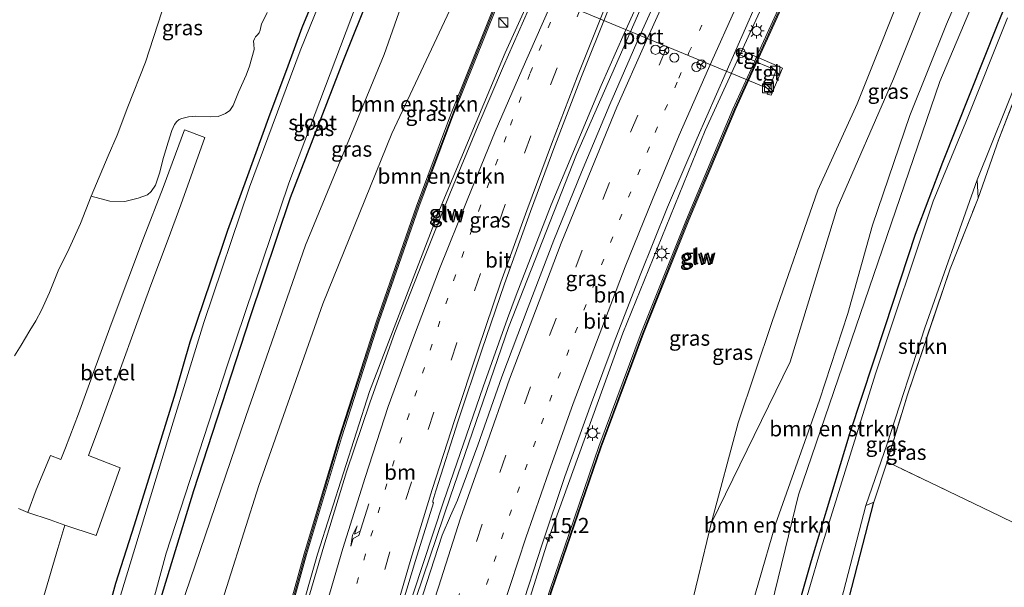
# Model space of a CAD drawing. Units: metres. Extents: x 120183 to 125705, y 500000 to 506250.
# Drawn here: x 124220 to 124381, y 503435 to 503529 of the extents above; entities that cross this region are included whole.
import ezdxf
from ezdxf.enums import TextEntityAlignment as Align

# ---------------------------------------------------------------- set-up
doc = ezdxf.new("R2010")
doc.units = ezdxf.units.M
for name, pattern in [('IE-TERREINAFSCHEIDING', [10, 8, -2]), ('VW-1-3_STREEP', [4, 1, -3]), ('VW-3-9_STREEP', [12, 3, -9])]:
    doc.linetypes.add(name, pattern=pattern)
doc.layers.get('0').update_dxf_attribs({"lineweight": 25})
for name, color, linetype, lineweight in [('B-ME-AM-KILOMETR-S-B1', 7, 'Continuous', 18), ('B-ME-BV-GELEIDECONSTRUCTIE-GELEIDERAIL-L-B1', 213, 'BV-GELEIDERAIL', 18), ('B-ME-GR-BOMENSTRUIKEN-GV-B6', 93, 'Continuous', 18), ('B-ME-GR-STRUIKEN-GV-B6', 93, 'Continuous', 18), ('B-ME-GW-KRUINLIJN-L-B1', 93, 'Continuous', 18), ('B-ME-GW-TEENLIJN-L-B1', 93, 'Continuous', 18), ('B-ME-IE-GRASLAND-GV-B6', 93, 'Continuous', 18), ('B-ME-IE-GRONDWERKLIJN-GROND_INGERICHT-GV-B6', 253, 'Continuous', 18), ('B-ME-IE-INRICHTINGSELEMENT-S-B1', 253, 'Continuous', 18), ('B-ME-IE-MEUBILAIR_WEGMEUBILAIR-LICHTMAST-S-B1', 8, 'Continuous', 18), ('B-ME-IE-TERREINAFSCHEIDING-RASTERHEKWERK-L-B1', 8, 'IE-TERREINAFSCHEIDING', 18), ('B-ME-KW-GELUIDSWERING-GV-B6', 8, 'Continuous', 18), ('B-ME-KW-SCHERM-L-B1', 8, 'Continuous', 18), ('B-ME-OG-WATER-GV-B6', 153, 'Continuous', 18), ('B-ME-VH-VERH_SOORT-BITUMEN-GV-B6', 8, 'IE-TERREINAFSCHEIDING-NATUURLIJK-HOUTWAL', 18), ('B-ME-VH-VERH_SOORT-GV-B6', 8, 'Continuous', 18), ('B-ME-VH-VERH_SOORT-KLINKERS-GV-B6', 8, 'IE-TERREINAFSCHEIDING-NATUURLIJK-HOUTWAL', 18), ('B-ME-VH-VERH_SOORT-TEGELS-GV-B6', 8, 'Continuous', 18), ('B-ME-VW-DRIP-S-B1', 8, 'Continuous', 18), ('B-ME-VW-MARKERING-13STREEP-045-L-B1', 255, 'VW-1-3_STREEP', 18), ('B-ME-VW-MARKERING-39STREEP-015-L-B1', 255, 'VW-3-9_STREEP', 18), ('B-ME-VW-MARKERING-PIJLRE750-S-B1', 7, 'Continuous', 18), ('B-ME-VW-MARKERING-STREEP-015-L-B1', 7, 'Continuous', 18), ('B-ME-VW-MEUBILAIR_WEGMEUBILAIR-PORTAAL-L-B1', 8, 'Continuous', 18), ('B-ME-VW-MEUBILAIR_WEGMEUBILAIR-RONA-S-B1', 8, 'Continuous', 18)]:
    doc.layers.add(name, color=color, linetype=linetype, lineweight=lineweight)
doc.layers.add('B-ME-GW-INSTEEKWATERGANG-L-B1', color=10, linetype='Continuous')
doc.styles.add('NLCS-ISO', font='NLCS-ISO.TTF')
doc.linetypes.add('BV-GELEIDERAIL', pattern='A,10,-3,[108,NLCS.SHX,S=1,R=0,X=0,Y=0],-3', length=16)
doc.linetypes.add('IE-TERREINAFSCHEIDING-NATUURLIJK-HOUTWAL', pattern='A,7,-1.5,[67,NLCS.SHX,S=0.75,R=45,X=0,Y=0],-1.5,7,-1.5,[70,NLCS.SHX,S=0.75,R=0,X=0,Y=0],-1.5', length=20)

# ---------------------------------------------------------------- blocks, each defined once
blk = doc.blocks.new('hecto')
for p, q in [((0, 0.625), (-0.625, 0)), ((0, -0.625), (0, 0.625)), ((-0.625, 0), (0.625, 0)), ((0.625, 0), (0, -0.625))]:
    blk.add_line(p, q)
blk = doc.blocks.new('pijlr')
for p, q in [((0, 0, 0.1), (5.45, 0, 0.1)), ((5.45, -0.75, 0.1), (4.7, 0, 0.1)), ((6.2, -0.75, 0.1), (5.45, 0, 0.1)), ((4, -0.75, 0.1), (5.45, -0.75, 0.1)), ((5.7, -1.05, 0.1), (4, -0.75, 0.1)), ((7.5, -0.75, 0.1), (5.7, -1.05, 0.1)), ((7.5, -0.75, 0.1), (6.2, -0.75, 0.1))]:
    blk.add_line(p, q)
blk = doc.blocks.new('kast')
blk.add_line((-0.75, -0.75), (0.75, 0.75))
blk.add_lwpolyline([(-0.75, 0.75), (0.75, 0.75), (0.75, -0.75), (-0.75, -0.75)], close=True)
blk = doc.blocks.new('lantaarnpaal')
for p, q in [((-0.75, 0), (-1.25, 0)), ((-0.88, 0.88), (-0.53, 0.53)), ((0, 0.75), (0, 1.25)), ((0.53, 0.53), (0.88, 0.88)), ((0.75, 0), (1.25, 0)), ((-0.53, -0.53), (-0.88, -0.88)), ((0, -0.75), (0, -1.25)), ((0.53, -0.53), (0.88, -0.88))]:
    blk.add_line(p, q)
blk.add_circle((0, 0), 0.75)
blk = doc.blocks.new('dtb')
blk.add_circle((0, 0), 0.75)
blk = doc.blocks.new('wegwijzer')
for q in [(-0.53, -0.53), (0, 0.75), (0.53, -0.53)]:
    blk.add_line((0, 0), q)
blk.add_circle((0, 0), 0.75)

msp = doc.modelspace()

# ---------------------------------------------------------------- linework, layer by layer
at = {"layer": 'B-ME-BV-GELEIDECONSTRUCTIE-GELEIDERAIL-L-B1'}
for points in [[(124251.888, 503376.529, 2.853), (124255.013, 503390.451, 2.655), (124261.946, 503417.612, 2.313), (124268.521, 503440.686, 1.995), (124277.073, 503467.414, 1.698), (124288.566, 503497.271, 1.319), (124299.356, 503523.119, 0.982), (124310.954, 503548.569, 0.726), (124323.031, 503573.853, 0.435), (124335.541, 503598.886, 0.159), (124343.24, 503613.257, -0.011)], [(124358.167, 503604.147, -0.586), (124345.782, 503581.49, -0.332), (124345.022, 503579.999, -0.275), (124338.476, 503567.187, -0.215), (124329.634, 503549.257, 0.055), (124325.553, 503540.772, 0.148), (124318.951, 503526.293, 0.337), (124315.192, 503517.718, 0.451), (124306.939, 503498.097, 0.661), (124301.2, 503483.243, 0.925), (124299.785, 503479.448, 0.937), (124295.75, 503468.184, 1.012), (124289.269, 503449.273, 1.327), (124282.536, 503429.044, 1.588), (124280.898, 503423.87, 1.624), (124279.999, 503420.789, 1.693), (124276.576, 503408.512, 1.807), (124273.605, 503396.915, 2.025), (124271.002, 503386.553, 2.068), (124267.317, 503371.009, 2.266), (124266.749, 503368.389, 2.365)], [(124267.356, 503368.059, 2.369), (124274.603, 503398.12, 2.023), (124280.525, 503419.913, 1.687), (124283.608, 503430.16, 1.561), (124290.382, 503450.244, 1.279), (124299.957, 503477.948, 0.919), (124311.139, 503506.396, 0.592), (124324.561, 503536.971, 0.184), (124337.29, 503563.282, -0.14), (124351.487, 503590.439, -0.431), (124358.79, 503603.804, -0.577)], [(124282.887, 503359.619, 1.861), (124287.171, 503378.043, 1.563), (124294.518, 503405.005, 1.141), (124306.512, 503443.188, 0.617), (124318.71, 503477.008, 0.149), (124332.278, 503510.35, -0.242), (124348.948, 503546.676, -0.669), (124365.241, 503578.763, -1.038), (124374.503, 503595.133, -1.22)]]:
    msp.add_polyline3d(points, dxfattribs=at)
at = {"layer": 'B-ME-GR-BOMENSTRUIKEN-GV-B6'}
for points in [[(124235.721, 503385.254, -3.018), (124238.571, 503401.549, -3.095), (124246.778, 503434.05, -3.206), (124256.769, 503463.306, -3.077), (124266.576, 503491.47, -3.17), (124279.507, 503522.799, -3.005), (124288.101, 503547.3, -3.056), (124301.009, 503576.348, -3.131), (124312.96, 503605.04, -3.191), (124330.89, 503639.281, -3.104), (124340.145, 503634.48, -2.744), (124340.101, 503620.577, -2.276), (124337.164, 503616.669, -2.471), (124330.361, 503605.324, -2.621), (124313.774, 503577.999, -2.681), (124301.191, 503552.604, -2.783), (124290.719, 503531.063, -2.666), (124280.74, 503509.81, -2.759), (124269.421, 503481.839, -2.777), (124258.884, 503451.999, -2.777), (124249.008, 503420.865, -2.798), (124239.221, 503383.144, -2.952), (124235.721, 503385.254, -3.018)], [(124323.521, 503392.058, -1.735), (124323.292, 503402.343, -0.541), (124324.753, 503406.437, -0.829), (124326.746, 503416.087, -1.234), (124329.593, 503430.499, -1.54), (124331.114, 503436.884, -1.519), (124333.226, 503445.745, -1.489), (124346.238, 503472.301, -2.215), (124353.956, 503497.583, -2.263), (124363.221, 503518.827, -2.683), (124377.14, 503553.669, -2.659)], [(124377.535, 503540.791, -3.067), (124371.932, 503527.795, -3.067), (124365.944, 503512.775, -3.058), (124359.765, 503494.754, -3.004), (124355.729, 503480.257, -2.875), (124351.082, 503466.02, -3.001), (124343.829, 503445.648, -2.968), (124338.225, 503426.325, -3.031), (124330.418, 503396.551, -3.061), (124324.993, 503370.993, -2.974), (124321.901, 503356.479, -2.983), (124319.085, 503339.945, -2.976), (124313.984, 503342.717, -1.632), (124314.476, 503351.823, -1.678), (124317.919, 503368.473, -1.735), (124323.521, 503392.058, -1.735)], [(124319.085, 503339.945, -2.976), (124321.901, 503356.479, -2.983), (124324.993, 503370.993, -2.974), (124330.418, 503396.551, -3.061), (124338.225, 503426.325, -3.031), (124343.829, 503445.648, -2.968), (124351.082, 503466.02, -3.001), (124355.729, 503480.257, -2.875), (124359.765, 503494.754, -3.004), (124365.944, 503512.775, -3.058), (124371.932, 503527.795, -3.067), (124377.535, 503540.791, -3.067)], [(124380.284, 503540.755, -3.085), (124370.843, 503518.364, -3.001), (124347.638, 503450.456, -2.98), (124342.61, 503429.997, -3.064), (124337.102, 503410.358, -3.055), (124332.702, 503387.859, -3.106), (124327.333, 503363.661, -3.079), (124321.463, 503338.653, -3.066), (124319.085, 503339.945, -2.976)], [(124299.331, 503535.123, -0.079), (124290.403, 503512.859, 0.191), (124284.812, 503497.869, 0.41), (124278.208, 503478.982, 0.632), (124272.066, 503459.941, 0.851), (124266.35, 503440.746, 1.089), (124261.034, 503421.44, 1.338), (124256.118, 503402.073, 1.585), (124251.5, 503382.734, 1.837), (124250.273, 503377.448, 1.901)], [(124250.273, 503377.448, 1.901), (124239.221, 503383.144, -2.952), (124249.008, 503420.865, -2.798), (124258.884, 503451.999, -2.777), (124269.421, 503481.839, -2.777), (124280.74, 503509.81, -2.759), (124290.719, 503531.063, -2.666)], [(124242.929, 503529.8307, -3.1435), (124240.2325, 503521.5711, -3.0235), (124237.3493, 503514.2308, -2.9335), (124235.6042, 503509.5591, -2.9935), (124234.1297, 503506.1632, -2.7535), (124231.2947, 503499.522, -2.6933), (124229.5433, 503495.0269, -2.6565), (124227.6791, 503490.9469, -2.675), (124225.89, 503487.2541, -2.6565), (124224.4707, 503483.6879, -2.638), (124223.1534, 503480.798, -2.601), (124222.2061, 503479.0655, -2.601), (124221.2239, 503477.4374, -2.5455), (124219.7873, 503475.0367, -2.5825), (124218.7289, 503473.284, -2.5825)]]:
    msp.add_polyline3d(points, dxfattribs=at)
at = {"layer": 'B-ME-GR-STRUIKEN-GV-B6'}
for points in [[(124260.2609, 503529.7303, -3.0643), (124259.6344, 503528.4418, -3.0643), (124259.3097, 503527.8537, -3.0793), (124259.1104, 503526.7991, -3.0643), (124258.9444, 503526.3605, -3.0343), (124258.6207, 503526.0045, -3.0343), (124258.3195, 503525.7095, -3.0343), (124258.1515, 503525.4002, -3.0193), (124258.013, 503524.996, -3.0343), (124258.0846, 503524.5443, -3.0343), (124258.1353, 503523.6452, -3.0793), (124257.3318, 503520.918, -3.0943), (124256.7899, 503519.4154, -3.0343), (124255.5248, 503516.6302, -2.9593), (124254.6501, 503514.4633, -2.9593), (124254.1392, 503513.5974, -2.9293), (124253.3816, 503513.1237, -2.8543), (124252.186, 503512.6427, -2.8093), (124250.9861, 503512.554, -2.7193), (124248.5091, 503512.6919, -2.6593), (124247.2952, 503512.5787, -2.6593), (124246.2416, 503512.3225, -2.6443), (124245.7678, 503512.1502, -2.6443), (124245.412, 503511.8011, -2.6443), (124244.9975, 503511.3053, -2.6443), (124244.591, 503510.3466, -2.6443), (124243.9515, 503508.4297, -2.4943), (124243.1886, 503505.8805, -2.4343), (124242.5422, 503503.2984, -2.4043), (124241.8815, 503501.3418, -2.4773), (124241.1619, 503500.2794, -2.5043), (124240.5504, 503499.7294, -2.4773), (124239.0506, 503499.185, -2.5313), (124236.8346, 503498.6542, -2.7473), (124234.4041, 503498.7275, -2.6663), (124231.2947, 503499.522, -2.6933), (124234.1297, 503506.1632, -2.7535), (124235.6042, 503509.5591, -2.9935), (124237.3493, 503514.2308, -2.9335), (124240.2325, 503521.5711, -3.0235), (124242.929, 503529.8307, -3.1435)], [(124376.986, 503502.193, -4.279), (124377.134, 503499.185, -3.178), (124372.561, 503487.617, -3.262), (124365.524, 503466.893, -3.247), (124362.19, 503455.871, -3.199), (124360.005, 503449.26, -3.13), (124358.689, 503448.708, -4.279), (124362.18, 503458.832, -4.279), (124368.38, 503477.913, -4.279), (124376.986, 503502.193, -4.279)]]:
    msp.add_polyline3d(points, dxfattribs=at)
at = {"layer": 'B-ME-GW-INSTEEKWATERGANG-L-B1'}
for points in [[(124230.108, 503388.304, -3.114), (124240.198, 503424.967, -3.112), (124248.212, 503451.132, -3.112), (124257.457, 503479.615, -3.112), (124264.089, 503499.338, -3.112), (124272.844, 503521.992, -3.112), (124281.401, 503543.374, -3.112), (124292.085, 503568.263, -3.112), (124302.475, 503591.592, -3.154), (124314.298, 503616.3, -3.298), (124319.025, 503625.748, -3.31)], [(124326.888, 503335.704, -3.126), (124330.318, 503354.936, -3.247), (124335.04, 503377.186, -3.247), (124338.439, 503394.189, -3.253), (124341.17, 503407.951, -3.241), (124345.546, 503424.837, -3.238), (124349.743, 503439.642, -3.223), (124356.131, 503460.683, -3.211), (124361.855, 503478.115, -3.244), (124366.868, 503493.289, -3.214), (124371.34, 503505.143, -3.262), (124380.334, 503527.709, -3.304), (124388.324, 503547.271, -3.274), (124394.145, 503560.798, -3.352), (124402.595, 503579.631, -3.346)], [(124223.007, 503392.163, -3.141), (124225.538, 503401.2513, -3.261), (124231.0879, 503420.3256, -3.285), (124235.3791, 503435.9512, -3.309), (124238.4557, 503445.5416, -3.237), (124242.105, 503457.2676, -3.261), (124245.1672, 503467.216, -3.093), (124247.6011, 503475.6196, -3.285), (124250.9869, 503485.5964, -3.285), (124253.7908, 503493.9456, -3.309), (124256.8755, 503502.3166, -3.501), (124260.7237, 503513.0508, -3.501), (124263.5102, 503520.3376, -3.549), (124265.9851, 503527.2718, -3.525), (124269.2538, 503535.1176, -3.549)], [(124399.806, 503383.814, -3.418), (124385.209, 503389.562, -3.241), (124375.445, 503392.8, -3.241), (124369.214, 503395.8, -3.25), (124357.687, 503400.013, -3.25), (124353.991, 503401.373, -3.283), (124349.456, 503403.343, -3.283), (124348.232, 503404.188, -3.283), (124348.809, 503407.225, -3.283), (124355.97, 503433.543, -3.268), (124360.005, 503449.26, -3.13)]]:
    msp.add_polyline3d(points, dxfattribs=at)
at = {"layer": 'B-ME-GW-KRUINLIJN-L-B1'}
msp.add_polyline3d([(124331.114, 503436.884, -1.519), (124333.226, 503445.745, -1.489), (124337.708, 503462.282, -1.525), (124343.273, 503478.933, -1.777), (124350.815, 503500.532, -1.786), (124357.241, 503514.731, -2.08), (124366.501, 503537.93, -2.203), (124375.01, 503559.095, -2.155), (124387.786, 503587.803, -2.338)], dxfattribs=at)
at = {"layer": 'B-ME-GW-TEENLIJN-L-B1'}
for points in [[(124342.689, 503624.54, -2.321), (124340.101, 503620.577, -2.276), (124337.164, 503616.669, -2.471), (124330.361, 503605.324, -2.621), (124313.774, 503577.999, -2.681), (124301.191, 503552.604, -2.783), (124290.719, 503531.063, -2.666), (124280.74, 503509.81, -2.759), (124269.421, 503481.839, -2.777), (124258.884, 503451.999, -2.777), (124249.008, 503420.865, -2.798), (124239.221, 503383.144, -2.952)], [(124319.085, 503339.945, -2.976), (124321.901, 503356.479, -2.983), (124324.993, 503370.993, -2.974), (124330.418, 503396.551, -3.061), (124338.225, 503426.325, -3.031), (124343.829, 503445.648, -2.968), (124351.082, 503466.02, -3.001), (124355.729, 503480.257, -2.875), (124359.765, 503494.754, -3.004), (124365.944, 503512.775, -3.058), (124371.932, 503527.795, -3.067), (124377.535, 503540.791, -3.067), (124383.424, 503561.672, -2.86), (124387.271, 503571.741, -2.812)]]:
    msp.add_polyline3d(points, dxfattribs=at)
at = {"layer": 'B-ME-IE-GRASLAND-GV-B6'}
for points in [[(124230.108, 503388.304, -3.114), (124229.25, 503388.77, -4.308), (124236.47, 503414.38, -4.306), (124243.65, 503440.844, -4.306), (124253.709, 503471.799, -4.306), (124263.829, 503501.661, -4.306), (124274.914, 503531.115, -4.306), (124284.421, 503554.069, -4.306), (124295.869, 503579.938, -4.306), (124305.772, 503600.963, -4.306), (124317.479, 503624.971, -4.306), (124318.112, 503626.252, -4.306), (124319.025, 503625.748, -3.31), (124314.298, 503616.3, -3.298), (124302.475, 503591.592, -3.154), (124292.085, 503568.263, -3.112), (124281.401, 503543.374, -3.112), (124272.844, 503521.992, -3.112), (124264.089, 503499.338, -3.112), (124257.457, 503479.615, -3.112), (124248.212, 503451.132, -3.112), (124240.198, 503424.967, -3.112), (124230.108, 503388.304, -3.114)], [(124387.271, 503571.741, -2.812), (124377.14, 503553.669, -2.659), (124363.221, 503518.827, -2.683), (124353.956, 503497.583, -2.263), (124346.238, 503472.301, -2.215), (124333.226, 503445.745, -1.489), (124337.708, 503462.282, -1.525), (124343.273, 503478.933, -1.777), (124350.815, 503500.532, -1.786), (124357.241, 503514.731, -2.08), (124366.501, 503537.93, -2.203), (124375.01, 503559.095, -2.155), (124387.786, 503587.803, -2.338), (124391.494, 503585.757, -2.65), (124387.271, 503571.741, -2.812)], [(124408.39, 503576.433, -4.279), (124408.795, 503576.21, -3.202), (124406.186, 503569.687, -3.151), (124401.604, 503560.689, -3.268), (124392.701, 503539.958, -3.259), (124385.637, 503522.107, -3.238), (124380.572, 503508.912, -3.22), (124377.134, 503499.185, -3.178), (124376.986, 503502.193, -4.279), (124384.141, 503520.087, -4.279), (124393.88, 503543.887, -4.279), (124401.916, 503563.085, -4.279), (124408.39, 503576.433, -4.279)], [(124276.034, 503549.014, -4.306), (124265.69, 503523.396, -4.306), (124257.345, 503501.017, -4.306), (124249.83, 503478.776, -4.306), (124244.778, 503462.365, -4.306), (124237.725, 503439.108, -4.306), (124231.591, 503418.976, -4.306), (124224.587, 503394.963, -4.306), (124223.922, 503391.666, -4.308), (124223.007, 503392.163, -3.141)], [(124288.101, 503547.3, -3.056), (124279.507, 503522.799, -3.005), (124266.576, 503491.47, -3.17), (124256.769, 503463.306, -3.077), (124246.778, 503434.05, -3.206), (124238.571, 503401.549, -3.095), (124235.721, 503385.254, -3.018), (124230.108, 503388.304, -3.114)], [(124388.324, 503547.271, -3.274), (124380.334, 503527.709, -3.304), (124371.34, 503505.143, -3.262), (124366.868, 503493.289, -3.214), (124361.855, 503478.115, -3.244), (124356.131, 503460.683, -3.211), (124349.743, 503439.642, -3.223), (124345.546, 503424.837, -3.238), (124341.17, 503407.951, -3.241), (124338.439, 503394.189, -3.253), (124335.04, 503377.186, -3.247), (124330.318, 503354.936, -3.247), (124326.888, 503335.704, -3.126), (124321.463, 503338.653, -3.066)], [(124327.732, 503335.245, -4.281), (124326.888, 503335.704, -3.126), (124330.318, 503354.936, -3.247), (124335.04, 503377.186, -3.247), (124338.439, 503394.189, -3.253), (124341.17, 503407.951, -3.241), (124345.546, 503424.837, -3.238), (124349.743, 503439.642, -3.223), (124356.131, 503460.683, -3.211), (124361.855, 503478.115, -3.244), (124366.868, 503493.289, -3.214), (124371.34, 503505.143, -3.262), (124380.334, 503527.709, -3.304), (124388.324, 503547.271, -3.274)], [(124230.108, 503388.304, -3.114), (124240.198, 503424.967, -3.112), (124248.212, 503451.132, -3.112), (124257.457, 503479.615, -3.112), (124264.089, 503499.338, -3.112), (124272.844, 503521.992, -3.112), (124281.401, 503543.374, -3.112)], [(124321.463, 503338.653, -3.066), (124327.333, 503363.661, -3.079), (124332.702, 503387.859, -3.106), (124337.102, 503410.358, -3.055), (124342.61, 503429.997, -3.064), (124347.638, 503450.456, -2.98), (124370.843, 503518.364, -3.001), (124380.284, 503540.755, -3.085)], [(124366.501, 503537.93, -2.203), (124357.241, 503514.731, -2.08), (124350.815, 503500.532, -1.786), (124343.273, 503478.933, -1.777), (124337.708, 503462.282, -1.525), (124333.226, 503445.745, -1.489), (124331.114, 503436.884, -1.519), (124329.593, 503430.499, -1.54), (124326.746, 503416.087, -1.234), (124324.753, 503406.437, -0.829), (124323.292, 503402.343, -0.541), (124318.081, 503401.77, -0.526), (124313.001, 503402.628, -0.547), (124310.201, 503399.939, -0.502), (124307.908, 503397.636, -0.583), (124306.174, 503395.764, -0.523), (124302.946, 503388.961, -0.34), (124301.024, 503381.537, -0.058), (124298.303, 503373.144, 0.214), (124294.91, 503361.098, 0.367), (124293.024, 503354.109, 0.413), (124285.789, 503358.159, 0.915)], [(124326.354, 503536.569, -0.567), (124321.389, 503525.642, -0.497), (124316.599, 503514.615, -0.28), (124311.916, 503503.47, -0.19), (124307.384, 503492.314, -0.032), (124303.145, 503481.312, 0.13), (124298.812, 503469.826, 0.265), (124294.869, 503458.597, 0.42), (124291.553, 503449.56, 0.536), (124290.413, 503447.018, 0.564), (124289.052, 503443.829, 0.63), (124286.465, 503435.899, 0.727), (124282.758, 503424.378, 0.896), (124279.232, 503412.947, 1.056), (124275.835, 503401.226, 1.203), (124272.87, 503389.412, 1.374), (124269.924, 503377.677, 1.538), (124267.038, 503365.642, 1.739)], [(124269.2538, 503535.1176, -3.549), (124265.9851, 503527.2718, -3.525), (124263.5102, 503520.3376, -3.549), (124260.7237, 503513.0508, -3.501), (124256.8755, 503502.3166, -3.501), (124253.7908, 503493.9456, -3.309), (124250.9869, 503485.5964, -3.285), (124247.6011, 503475.6196, -3.285), (124245.1672, 503467.216, -3.093), (124242.105, 503457.2676, -3.261), (124238.4557, 503445.5416, -3.237), (124235.3791, 503435.9512, -3.309), (124231.0879, 503420.3256, -3.285), (124225.538, 503401.2513, -3.261), (124223.007, 503392.163, -3.141), (124220.102, 503393.742, -3), (124213.1646, 503397.5336, -2.906)], [(124223.007, 503392.163, -3.141), (124225.538, 503401.2513, -3.261), (124231.0879, 503420.3256, -3.285), (124235.3791, 503435.9512, -3.309), (124238.4557, 503445.5416, -3.237), (124242.105, 503457.2676, -3.261), (124245.1672, 503467.216, -3.093), (124247.6011, 503475.6196, -3.285), (124250.9869, 503485.5964, -3.285), (124253.7908, 503493.9456, -3.309), (124256.8755, 503502.3166, -3.501), (124260.7237, 503513.0508, -3.501), (124263.5102, 503520.3376, -3.549), (124265.9851, 503527.2718, -3.525), (124269.2538, 503535.1176, -3.549)], [(124251.555, 503372.994, 2.278), (124250.662, 503377.358, 1.904), (124251.889, 503382.642, 1.84), (124256.506, 503401.977, 1.588), (124261.421, 503421.338, 1.341), (124266.735, 503440.636, 1.092), (124272.448, 503459.823, 0.854), (124278.587, 503478.855, 0.635), (124285.188, 503497.733, 0.414), (124290.776, 503512.715, 0.195), (124299.699, 503534.966, -0.075)], [(124304.034, 503532.128, 0.27), (124299.093, 503520.891, 0.375), (124294.922, 503511.142, 0.476), (124290.259, 503499.915, 0.641), (124285.769, 503488.708, 0.768), (124281.239, 503477.106, 0.943), (124277.132, 503465.588, 1.09), (124273.279, 503454.209, 1.245), (124269.552, 503441.997, 1.394), (124266.316, 503430.972, 1.54), (124262.88, 503418.843, 1.699), (124259.863, 503407.424, 1.795), (124257.167, 503396.915, 1.929), (124253.74, 503382.589, 2.129), (124251.555, 503372.994, 2.278)], [(124285.789, 503358.159, 0.915), (124290.303, 503377.036, 0.6), (124295.35, 503396.388, 0.263), (124301.001, 503415.628, 0.052), (124307.081, 503434.654, -0.208), (124315.174, 503458.284, -0.544), (124322.133, 503476.961, -0.783), (124329.587, 503495.574, -0.988), (124337.324, 503513.941, -1.194), (124340.786, 503521.585, -1.285), (124343.936, 503520.251, -1.28), (124342.447, 503516.305, -1.28), (124343.129, 503516.156, -1.385), (124345.009, 503520.584, -1.358), (124341.094, 503522.264, -1.293), (124345.597, 503532.205, -1.412)], [(124345.114, 503532.102, -1.403), (124340.724, 503522.412, -1.287), (124337.679, 503523.716, -1.067), (124337.376, 503523.038, -1.076), (124340.419, 503521.739, -1.279), (124336.836, 503513.829, -1.185), (124329.216, 503495.719, -0.982), (124321.759, 503477.098, -0.777), (124314.796, 503458.412, -0.538), (124306.7, 503434.773, -0.202)], [(124301.78, 503431.04, 0.152), (124305.463, 503442.341, -0.024), (124309.203, 503453.464, -0.189), (124313.577, 503465.552, -0.333), (124317.332, 503475.556, -0.479), (124321.577, 503486.527, -0.602), (124326.055, 503497.714, -0.721), (124330.925, 503509.066, -0.822), (124335.724, 503519.922, -0.932), (124340.51, 503530.749, -1.183)], [(124218.7289, 503473.284, -2.5825), (124219.7873, 503475.0367, -2.5825), (124221.2239, 503477.4374, -2.5455), (124222.2061, 503479.0655, -2.601), (124223.1534, 503480.798, -2.601), (124224.4707, 503483.6879, -2.638), (124225.89, 503487.2541, -2.6565), (124227.6791, 503490.9469, -2.675), (124229.5433, 503495.0269, -2.6565), (124231.2947, 503499.522, -2.6933), (124234.4041, 503498.7275, -2.6663), (124236.8346, 503498.6542, -2.7473), (124239.0506, 503499.185, -2.5313), (124240.5504, 503499.7294, -2.4773), (124241.1619, 503500.2794, -2.5043), (124241.8815, 503501.3418, -2.4773), (124242.5422, 503503.2984, -2.4043), (124243.1886, 503505.8805, -2.4343), (124243.9515, 503508.4297, -2.4943), (124244.591, 503510.3466, -2.6443), (124244.9975, 503511.3053, -2.6443), (124245.412, 503511.8011, -2.6443), (124245.7678, 503512.1502, -2.6443), (124246.2416, 503512.3225, -2.6443), (124247.2952, 503512.5787, -2.6593), (124248.5091, 503512.6919, -2.6593), (124250.9861, 503512.554, -2.7193), (124252.186, 503512.6427, -2.8093), (124253.3816, 503513.1237, -2.8543), (124254.1392, 503513.5974, -2.9293), (124254.6501, 503514.4633, -2.9593), (124255.5248, 503516.6302, -2.9593), (124256.7899, 503519.4154, -3.0343), (124257.3318, 503520.918, -3.0943), (124258.1353, 503523.6452, -3.0793), (124258.0846, 503524.5443, -3.0343), (124258.013, 503524.996, -3.0343), (124258.1515, 503525.4002, -3.0193), (124258.3195, 503525.7095, -3.0343), (124258.6207, 503526.0045, -3.0343), (124258.9444, 503526.3605, -3.0343), (124259.1104, 503526.7991, -3.0643), (124259.3097, 503527.8537, -3.0793), (124259.6344, 503528.4418, -3.0643), (124260.2609, 503529.7303, -3.0643)], [(124267.038, 503365.642, 1.739), (124266.371, 503370.094, 1.719), (124269.149, 503381.952, 1.577), (124271.967, 503393.572, 1.433), (124274.879, 503405.079, 1.267), (124277.9, 503416.719, 1.133), (124281.239, 503428.403, 0.968), (124284.623, 503439.67, 0.823), (124287.601, 503449.112, 0.685), (124287.507, 503449.246, 0.688), (124287.484, 503449.434, 0.672), (124287.963, 503451.112, 0.661), (124291.664, 503462.605, 0.502), (124295.569, 503474.233, 0.372), (124299.297, 503485.136, 0.229), (124303.568, 503497.03, 0.11), (124307.533, 503507.817, -0.016), (124311.94, 503519.219, -0.135), (124316.239, 503530.011, -0.242)], [(124381.998, 503528.849, -4.279), (124375.147, 503511.687, -4.279), (124369.77, 503498.706, -4.279), (124360.294, 503470.329, -4.279), (124351.317, 503441.702, -4.279), (124345.264, 503420.991, -4.279), (124340.854, 503401.224, -4.279), (124337.926, 503385.564, -4.279), (124333.087, 503362.633, -4.279), (124330.494, 503350.128, -4.279), (124327.732, 503335.245, -4.281)], [(124223.5428, 503433.8118, -2.8755), (124225.844, 503441.6333, -2.7545), (124226.9913, 503445.4705, -2.6665), (124232.1343, 503443.7482, -2.5945), (124236.0962, 503454.9018, -2.5795), (124230.893, 503456.8964, -2.4745), (124232.8837, 503462.3475, -2.4925), (124236.3475, 503471.7915, -2.5285), (124238.3823, 503477.4192, -2.5285), (124241.1287, 503484.8988, -2.5285), (124243.9665, 503492.4422, -2.5285), (124246.0436, 503498.099, -2.581), (124250.0244, 503509.1962, -2.677), (124246.6618, 503510.4111, -2.677), (124243.1674, 503500.9754, -2.587), (124239.893, 503492.6506, -2.5385), (124237.3201, 503485.7985, -2.5385), (124234.7836, 503478.9217, -2.4925), (124231.9446, 503471.314, -2.504), (124229.2199, 503463.7592, -2.4925), (124227.1108, 503458.1703, -2.504), (124226.3377, 503456.2509, -2.5155), (124224.6336, 503456.9183, -2.504), (124222.291, 503451.2407, -2.573), (124220.9168, 503447.5431, -2.5895), (124219.3584, 503448.1732, -2.6895)]]:
    msp.add_polyline3d(points, dxfattribs=at)
at = {"layer": 'B-ME-IE-GRONDWERKLIJN-GROND_INGERICHT-GV-B6'}
for points in [[(124392.287, 503441.59, -3.157), (124399.748, 503456.416, -3.172), (124413.923, 503484.779, -3.118), (124414.758, 503488.605, -3.127), (124409.471, 503478.492, -3.163), (124390.976, 503442.094, -3.154), (124389.981, 503442.452, -3.154), (124380.784, 503446.951, -3.139), (124362.19, 503455.871, -3.199), (124365.524, 503466.893, -3.247), (124372.561, 503487.617, -3.262), (124377.134, 503499.185, -3.178), (124380.572, 503508.912, -3.22), (124385.637, 503522.107, -3.238), (124392.701, 503539.958, -3.259)], [(124412.501, 503433.385, -3.169), (124416.916, 503431.617, -3.169), (124401.066, 503392.249, -3.079), (124399.806, 503383.814, -3.418), (124385.209, 503389.562, -3.241), (124375.445, 503392.8, -3.241), (124369.214, 503395.8, -3.25), (124357.687, 503400.013, -3.25), (124353.991, 503401.373, -3.283), (124349.456, 503403.343, -3.283), (124348.232, 503404.188, -3.283), (124348.809, 503407.225, -3.283), (124355.97, 503433.543, -3.268), (124360.005, 503449.26, -3.13), (124362.19, 503455.871, -3.199), (124380.784, 503446.951, -3.139), (124389.981, 503442.452, -3.154), (124390.976, 503442.094, -3.154), (124392.287, 503441.59, -3.157), (124404.459, 503436.672, -3.142), (124412.501, 503433.385, -3.169)], [(124374.345, 503391.707, -4.279), (124374.38, 503391.801, -3.886), (124359.994, 503397.106, -3.886), (124353.08, 503399.949, -3.886), (124353.042, 503399.857, -4.279), (124349.56, 503400.905, -4.279), (124348.484, 503402.062, -4.279), (124347.913, 503404.899, -4.279), (124348.451, 503407.146, -4.279), (124354.319, 503431.843, -4.279), (124358.689, 503448.708, -4.279), (124360.005, 503449.26, -3.13), (124355.97, 503433.543, -3.268), (124348.809, 503407.225, -3.283), (124348.232, 503404.188, -3.283), (124349.456, 503403.343, -3.283), (124353.991, 503401.373, -3.283), (124357.687, 503400.013, -3.25), (124369.214, 503395.8, -3.25), (124375.445, 503392.8, -3.241), (124385.209, 503389.562, -3.241), (124399.806, 503383.814, -3.418), (124399.575, 503382.271, -4.279), (124374.345, 503391.707, -4.279)]]:
    msp.add_polyline3d(points, dxfattribs=at)
at = {"layer": 'B-ME-IE-TERREINAFSCHEIDING-RASTERHEKWERK-L-B1'}
for points in [[(124360.005, 503449.26, -3.13), (124362.19, 503455.871, -3.199), (124365.524, 503466.893, -3.247), (124372.561, 503487.617, -3.262), (124377.134, 503499.185, -3.178), (124380.572, 503508.912, -3.22), (124385.637, 503522.107, -3.238), (124392.701, 503539.958, -3.259), (124401.604, 503560.689, -3.268), (124406.186, 503569.687, -3.151)], [(124416.916, 503431.617, -3.169), (124412.501, 503433.385, -3.169), (124404.459, 503436.672, -3.142), (124392.287, 503441.59, -3.157), (124390.976, 503442.094, -3.154), (124389.981, 503442.452, -3.154), (124380.784, 503446.951, -3.139), (124362.19, 503455.871, -3.199)]]:
    msp.add_polyline3d(points, dxfattribs=at)
at = {"layer": 'B-ME-KW-GELUIDSWERING-GV-B6'}
for points in [[(124250.273, 503377.448, 1.901), (124251.5, 503382.734, 1.837), (124256.118, 503402.073, 1.585), (124261.034, 503421.44, 1.338), (124266.35, 503440.746, 1.089), (124272.066, 503459.941, 0.851), (124278.208, 503478.982, 0.632), (124284.812, 503497.869, 0.41), (124290.403, 503512.859, 0.191), (124299.331, 503535.123, -0.079)], [(124299.699, 503534.966, -0.075), (124290.776, 503512.715, 0.195), (124285.188, 503497.733, 0.414), (124278.587, 503478.855, 0.635), (124272.448, 503459.823, 0.854), (124266.735, 503440.636, 1.092), (124261.421, 503421.338, 1.341), (124256.506, 503401.977, 1.588), (124251.889, 503382.642, 1.84), (124250.662, 503377.358, 1.904), (124250.273, 503377.448, 1.901)], [(124285.789, 503358.159, 0.915), (124285.401, 503358.252, 0.922), (124289.914, 503377.126, 0.606), (124294.964, 503396.488, 0.269), (124300.618, 503415.738, 0.058), (124306.7, 503434.773, -0.202), (124314.796, 503458.412, -0.538), (124321.759, 503477.098, -0.777), (124329.216, 503495.719, -0.982), (124336.836, 503513.829, -1.185), (124340.419, 503521.739, -1.279), (124340.724, 503522.412, -1.287), (124345.114, 503532.102, -1.403)], [(124345.597, 503532.205, -1.412), (124341.094, 503522.264, -1.293), (124340.786, 503521.585, -1.285), (124337.324, 503513.941, -1.194), (124329.587, 503495.574, -0.988), (124322.133, 503476.961, -0.783), (124315.174, 503458.284, -0.544), (124307.081, 503434.654, -0.208), (124301.001, 503415.628, 0.052), (124295.35, 503396.388, 0.263), (124290.303, 503377.036, 0.6), (124285.789, 503358.159, 0.915)]]:
    msp.add_polyline3d(points, dxfattribs=at)
at = {"layer": 'B-ME-KW-SCHERM-L-B1'}
for points in [[(124343.057, 503618.679, 2.308), (124336.236, 503606.317, 2.468), (124326.61, 503588.761, 2.64), (124317.104, 503571.207, 2.831), (124307.853, 503553.399, 3.017), (124299.55, 503535.207, 3.244), (124292.361, 503517.246, 3.441), (124285.008, 503497.903, 3.705), (124278.441, 503478.992, 3.925), (124272.279, 503459.98, 4.158), (124266.562, 503440.76, 4.392), (124261.254, 503421.431, 4.658), (124256.341, 503402.052, 4.878), (124251.66, 503382.608, 5.163), (124250.466, 503377.403, 5.225)], [(124377.045, 503593.724, 2.666), (124377.043, 503593.72, 2.666), (124370.002, 503581.124, 2.777), (124363.001, 503567.905, 2.923), (124353.977, 503550.039, 3.127), (124345.327, 503532.021, 3.329), (124337.117, 503513.819, 3.564), (124329.317, 503495.439, 3.782), (124321.945, 503476.893, 3.997), (124314.996, 503458.165, 4.237), (124306.893, 503434.583, 4.569), (124300.833, 503415.519, 4.846), (124295.193, 503396.381, 5.036), (124290.176, 503377.08, 5.399), (124285.665, 503358.189, 5.716)]]:
    msp.add_polyline3d(points, dxfattribs=at)
at = {"layer": 'B-ME-OG-WATER-GV-B6'}
for points in [[(124223.922, 503391.666, -4.308), (124224.587, 503394.963, -4.306), (124231.591, 503418.976, -4.306), (124237.725, 503439.108, -4.306), (124244.778, 503462.365, -4.306), (124249.83, 503478.776, -4.306), (124257.345, 503501.017, -4.306), (124265.69, 503523.396, -4.306), (124276.034, 503549.014, -4.306)], [(124274.914, 503531.115, -4.306), (124263.829, 503501.661, -4.306), (124253.709, 503471.799, -4.306), (124243.65, 503440.844, -4.306), (124236.47, 503414.38, -4.306), (124229.25, 503388.77, -4.308), (124223.922, 503391.666, -4.308)], [(124332.966, 503332.4, -4.281), (124327.732, 503335.245, -4.281), (124330.494, 503350.128, -4.279), (124333.087, 503362.633, -4.279), (124337.926, 503385.564, -4.279), (124340.854, 503401.224, -4.279), (124345.264, 503420.991, -4.279), (124351.317, 503441.702, -4.279), (124360.294, 503470.329, -4.279), (124369.77, 503498.706, -4.279), (124375.147, 503511.687, -4.279), (124381.998, 503528.849, -4.279)], [(124384.141, 503520.087, -4.279), (124376.986, 503502.193, -4.279), (124368.38, 503477.913, -4.279), (124362.18, 503458.832, -4.279), (124358.689, 503448.708, -4.279), (124354.319, 503431.843, -4.279), (124348.451, 503407.146, -4.279), (124347.913, 503404.899, -4.279), (124348.484, 503402.062, -4.279), (124349.56, 503400.905, -4.279), (124353.042, 503399.857, -4.279), (124359.958, 503397.013, -4.279), (124374.345, 503391.707, -4.279), (124399.575, 503382.271, -4.279)]]:
    msp.add_polyline3d(points, dxfattribs=at)
at = {"layer": 'B-ME-VH-VERH_SOORT-BITUMEN-GV-B6'}
for points in [[(124282.549, 503361.953, 1.173), (124279.638, 503362.615, 1.298), (124275.612, 503361.78, 1.469), (124272.425, 503364.771, 1.546), (124268.861, 503365.447, 1.681), (124267.038, 503365.642, 1.739), (124269.924, 503377.677, 1.538), (124272.87, 503389.412, 1.374), (124275.835, 503401.226, 1.203), (124279.232, 503412.947, 1.056), (124282.758, 503424.378, 0.896), (124286.465, 503435.899, 0.727), (124289.052, 503443.829, 0.63), (124290.413, 503447.018, 0.564), (124291.553, 503449.56, 0.536), (124294.869, 503458.597, 0.42), (124298.812, 503469.826, 0.265), (124303.145, 503481.312, 0.13), (124307.384, 503492.314, -0.032), (124311.916, 503503.47, -0.19), (124316.599, 503514.615, -0.28), (124321.389, 503525.642, -0.497), (124326.354, 503536.569, -0.567)], [(124266.371, 503370.094, 1.719), (124265.729, 503370.244, 1.761), (124262.254, 503371.304, 1.88), (124258.285, 503370.963, 2.014), (124254.754, 503372.535, 2.136), (124251.555, 503372.994, 2.278), (124253.74, 503382.589, 2.129), (124257.167, 503396.915, 1.929), (124259.863, 503407.424, 1.795), (124262.88, 503418.843, 1.699), (124266.316, 503430.972, 1.54), (124269.552, 503441.997, 1.394), (124273.279, 503454.209, 1.245), (124277.132, 503465.588, 1.09), (124281.239, 503477.106, 0.943), (124285.769, 503488.708, 0.768), (124290.259, 503499.915, 0.641), (124294.922, 503511.142, 0.476), (124299.093, 503520.891, 0.375), (124304.034, 503532.128, 0.27)], [(124340.51, 503530.749, -1.183), (124335.724, 503519.922, -0.932), (124330.925, 503509.066, -0.822), (124326.055, 503497.714, -0.721), (124321.577, 503486.527, -0.602), (124317.332, 503475.556, -0.479), (124313.577, 503465.552, -0.333), (124309.203, 503453.464, -0.189), (124305.463, 503442.341, -0.024), (124301.78, 503431.04, 0.152), (124297.984, 503418.95, 0.326), (124294.703, 503408.043, 0.474), (124291.381, 503396.753, 0.627), (124288.143, 503384.863, 0.808), (124285.253, 503373.228, 1.003), (124282.549, 503361.953, 1.173)], [(124316.239, 503530.011, -0.242), (124311.94, 503519.219, -0.135), (124307.533, 503507.817, -0.016), (124303.568, 503497.03, 0.11), (124299.297, 503485.136, 0.229), (124295.569, 503474.233, 0.372), (124291.664, 503462.605, 0.502), (124287.963, 503451.112, 0.661), (124287.484, 503449.434, 0.672), (124287.507, 503449.246, 0.688), (124287.601, 503449.112, 0.685), (124284.623, 503439.67, 0.823), (124281.239, 503428.403, 0.968), (124277.9, 503416.719, 1.133), (124274.879, 503405.079, 1.267), (124271.967, 503393.572, 1.433), (124269.149, 503381.952, 1.577), (124266.371, 503370.094, 1.719)]]:
    msp.add_polyline3d(points, dxfattribs=at)
at = {"layer": 'B-ME-VH-VERH_SOORT-GV-B6'}
msp.add_polyline3d([(124226.9913, 503445.4705, -2.6665), (124224.5794, 503446.3232, -2.5895), (124220.9168, 503447.5431, -2.5895), (124222.291, 503451.2407, -2.573), (124224.6336, 503456.9183, -2.504), (124226.3377, 503456.2509, -2.5155), (124227.1108, 503458.1703, -2.504), (124229.2199, 503463.7592, -2.4925), (124231.9446, 503471.314, -2.504), (124234.7836, 503478.9217, -2.4925), (124237.3201, 503485.7985, -2.5385), (124239.893, 503492.6506, -2.5385), (124243.1674, 503500.9754, -2.587), (124246.6618, 503510.4111, -2.677), (124250.0244, 503509.1962, -2.677), (124246.0436, 503498.099, -2.581), (124243.9665, 503492.4422, -2.5285), (124241.1287, 503484.8988, -2.5285), (124238.3823, 503477.4192, -2.5285), (124236.3475, 503471.7915, -2.5285), (124232.8837, 503462.3475, -2.4925), (124230.893, 503456.8964, -2.4745), (124236.0962, 503454.9018, -2.5795), (124232.1343, 503443.7482, -2.5945), (124226.9913, 503445.4705, -2.6665)], dxfattribs=at)
at = {"layer": 'B-ME-VH-VERH_SOORT-KLINKERS-GV-B6'}
msp.add_polyline3d([(124219.3584, 503448.1732, -2.6895), (124220.9168, 503447.5431, -2.5895), (124224.5794, 503446.3232, -2.5895), (124226.9913, 503445.4705, -2.6665), (124225.844, 503441.6333, -2.7545), (124223.5428, 503433.8118, -2.8755), (124221.3981, 503426.0953, -2.8535), (124218.0771, 503414.5924, -2.919)], dxfattribs=at)
at = {"layer": 'B-ME-VH-VERH_SOORT-TEGELS-GV-B6'}
for points in [[(124340.419, 503521.739, -1.279), (124337.376, 503523.038, -1.076), (124337.679, 503523.716, -1.067), (124340.724, 503522.412, -1.287), (124340.419, 503521.739, -1.279)], [(124340.786, 503521.585, -1.285), (124341.094, 503522.264, -1.293), (124345.009, 503520.584, -1.358), (124343.129, 503516.156, -1.385), (124342.447, 503516.305, -1.28), (124343.936, 503520.251, -1.28), (124340.786, 503521.585, -1.285)]]:
    msp.add_polyline3d(points, dxfattribs=at)
at = {"layer": 'B-ME-VW-MARKERING-13STREEP-045-L-B1'}
for points in [[(124275.612, 503361.78, 1.469), (124278.68, 503374.406, 1.26), (124281.568, 503385.954, 1.084), (124284.631, 503397.567, 0.925), (124288.123, 503409.839, 0.764), (124291.357, 503420.448, 0.62), (124295.083, 503431.882, 0.459), (124298.792, 503443.239, 0.299), (124302.675, 503454.556, 0.144), (124306.705, 503465.872, -0.008), (124310.889, 503477.051, -0.163), (124315.211, 503488.231, -0.294), (124319.645, 503499.343, -0.428), (124324.056, 503509.996, -0.573), (124327.964, 503518.95, -0.695), (124329.603, 503523.135, -0.691), (124333.833, 503532.055, -0.881), (124339.06, 503543.44, -0.996), (124344.345, 503554.25, -1.133), (124349.57, 503564.77, -1.257), (124355.314, 503575.937, -1.359), (124360.875, 503586.375, -1.461), (124366.635, 503596.813, -1.584)], [(124314.196, 503546.133, -0.043), (124306.834, 503528.132, 0.08), (124303.456, 503519.621, 0.2), (124299.548, 503509.343, 0.299), (124295.316, 503497.945, 0.423), (124291.233, 503486.571, 0.573), (124287.379, 503475.183, 0.71), (124283.576, 503463.709, 0.865), (124279.943, 503452.253, 1.002), (124276.412, 503440.672, 1.16), (124273.043, 503429.169, 1.289), (124269.791, 503417.586, 1.443), (124266.731, 503406.026, 1.582), (124265.795, 503402.419, 1.628), (124263.566, 503393.381, 1.74), (124260.799, 503381.653, 1.884), (124258.285, 503370.963, 2.014)]]:
    msp.add_polyline3d(points, dxfattribs=at)
at = {"layer": 'B-ME-VW-MARKERING-39STREEP-015-L-B1'}
for points in [[(124348.56, 503607.906, -0.903), (124342.876, 503597.288, -0.77), (124337.426, 503586.531, -0.619), (124332.089, 503575.741, -0.519), (124327.01, 503564.884, -0.395), (124321.968, 503553.931, -0.307), (124317.101, 503542.925, -0.173), (124312.316, 503531.822, -0.085), (124307.914, 503520.627, 0.066), (124303.597, 503509.44, 0.162), (124299.406, 503498.139, 0.284), (124295.343, 503486.835, 0.416), (124291.421, 503475.439, 0.552), (124287.648, 503464.03, 0.682), (124283.956, 503452.548, 0.826), (124280.418, 503441.075, 0.992), (124277.085, 503429.554, 1.152), (124273.81, 503417.964, 1.304), (124270.715, 503406.36, 1.448), (124267.787, 503394.719, 1.6), (124265.013, 503383.02, 1.75), (124262.254, 503371.304, 1.88)], [(124363.482, 503598.701, -1.483), (124357.705, 503588.241, -1.357), (124352.068, 503577.678, -1.219), (124346.521, 503567.047, -1.09), (124341.219, 503556.311, -0.976), (124335.972, 503545.525, -0.849), (124330.899, 503534.69, -0.718), (124325.859, 503523.804, -0.401), (124321.17, 503512.837, -0.458), (124316.537, 503501.757, -0.326), (124312.06, 503490.657, -0.187), (124307.742, 503479.432, -0.057), (124303.57, 503468.214, 0.081), (124299.505, 503456.942, 0.231), (124295.611, 503445.64, 0.407), (124291.863, 503434.232, 0.545), (124288.244, 503422.832, 0.721), (124284.682, 503411.366, 0.865), (124281.392, 503399.859, 1.014), (124278.243, 503388.262, 1.167), (124275.215, 503376.475, 1.362), (124272.425, 503364.771, 1.546)]]:
    msp.add_polyline3d(points, dxfattribs=at)
at = {"layer": 'B-ME-VW-MARKERING-STREEP-015-L-B1'}
for points in [[(124351.913, 503606.702, -1.058), (124345.96, 503595.303, -0.921), (124340.586, 503584.789, -0.802), (124335.379, 503574.161, -0.671), (124330.273, 503563.455, -0.566), (124325.556, 503553.116, -0.469), (124320.382, 503541.443, -0.347), (124316.35, 503531.927, -0.258), (124315.65, 503530.229, -0.246), (124311.264, 503519.246, -0.098), (124306.989, 503508.069, 0.029), (124302.95, 503497.175, 0.135), (124298.678, 503485.377, 0.275), (124294.942, 503474.387, 0.403), (124291.081, 503462.828, 0.542), (124287.377, 503451.347, 0.681), (124283.854, 503439.867, 0.857), (124280.585, 503428.608, 1.024), (124277.302, 503416.918, 1.164), (124274.167, 503405.2, 1.301), (124271.262, 503393.733, 1.457), (124268.459, 503382.047, 1.612), (124265.729, 503370.244, 1.761)], [(124343.201, 503606.36, -0.7), (124339.358, 503598.902, -0.61), (124333.881, 503588.238, -0.475), (124328.705, 503577.752, -0.364), (124323.303, 503566.421, -0.255), (124318.381, 503555.811, -0.146), (124313.907, 503546.238, -0.038), (124312.548, 503543.34, -0.014), (124306.701, 503530.635, 0.134), (124302.106, 503520.231, 0.263), (124297.757, 503510.156, 0.358), (124293.158, 503498.875, 0.532), (124288.612, 503487.6, 0.682), (124284.295, 503476.303, 0.816), (124280.16, 503464.963, 0.967), (124276.377, 503453.285, 1.126), (124272.698, 503441.616, 1.291), (124269.368, 503430.162, 1.431), (124266.047, 503418.289, 1.578), (124263.14, 503406.922, 1.67), (124260.354, 503396.4, 1.822), (124256.898, 503381.601, 2.01), (124254.754, 503372.535, 2.136)], [(124360.108, 503600.169, -1.351), (124354.444, 503589.808, -1.247), (124348.634, 503578.833, -1.134), (124343.377, 503568.758, -0.975), (124337.85, 503557.638, -0.845), (124332.444, 503546.5, -0.726), (124327.623, 503536.191, -0.627), (124322.528, 503524.922, -0.426), (124317.767, 503514.175, -0.315), (124313.133, 503502.957, -0.218), (124308.614, 503491.814, -0.062), (124304.381, 503480.698, 0.052), (124300.079, 503469.431, 0.197), (124296.076, 503458.037, 0.399), (124292.053, 503446.593, 0.529), (124288.407, 503435.267, 0.648), (124284.693, 503423.793, 0.843), (124281.227, 503412.261, 0.99), (124277.799, 503400.738, 1.139), (124274.721, 503388.938, 1.3), (124271.641, 503377.243, 1.47), (124268.861, 503365.447, 1.681)], [(124370.021, 503595.055, -1.708), (124364.32, 503584.595, -1.607), (124358.525, 503573.871, -1.511), (124353.056, 503563.358, -1.403), (124347.775, 503552.619, -1.271), (124342.827, 503542.306, -1.157), (124337.693, 503531.351, -1.015), (124332.809, 503520.509, -0.95), (124328.007, 503509.535, -0.766), (124323.591, 503498.972, -0.652), (124319.105, 503487.899, -0.494), (124314.822, 503476.706, -0.336), (124310.582, 503465.451, -0.178), (124306.542, 503454.247, -0.02), (124302.762, 503443.379, 0.114), (124299.014, 503431.874, 0.276), (124295.117, 503419.645, 0.462), (124291.871, 503408.95, 0.623), (124288.51, 503397.535, 0.764), (124285.287, 503385.638, 0.926), (124282.401, 503374.092, 1.119), (124279.638, 503362.615, 1.298)]]:
    msp.add_polyline3d(points, dxfattribs=at)
at = {"layer": 'B-ME-VW-MEUBILAIR_WEGMEUBILAIR-PORTAAL-L-B1'}
msp.add_line((124301.376, 503534.328, 8.566), (124342.758, 503517.195, 8.566), dxfattribs=at)

# ---------------------------------------------------------------- block references
at = {"layer": 'B-ME-AM-KILOMETR-S-B1', "rotation": 90}
msp.add_blockref('hecto', (124306.616, 503443.375, -0.155), dxfattribs=at)
at = {"layer": 'B-ME-IE-INRICHTINGSELEMENT-S-B1', "rotation": 90}
for name, p in [('kast', (124299.084, 503528.084, -0.137)), ('dtb', (124338.125, 503523.092, -0.392)), ('kast', (124343.771, 503520.161, -1.385)), ('kast', (124342.468, 503517.268, 0.409)), ('kast', (124342.772, 503517.489, -1.385))]:
    msp.add_blockref(name, p, dxfattribs=at)
at = {"layer": 'B-ME-IE-MEUBILAIR_WEGMEUBILAIR-LICHTMAST-S-B1', "rotation": 90}
for p in [(124340.718, 503526.682, -1.181), (124325.126, 503490.128, -0.734), (124313.739, 503460.578, -0.47)]:
    msp.add_blockref('lantaarnpaal', p, dxfattribs=at)
at = {"layer": 'B-ME-VW-DRIP-S-B1', "rotation": 90}
for p in [(124324.102, 503523.594, 5.431), (124327.209, 503522.313, 5.423), (124330.804, 503520.78, 5.408)]:
    msp.add_blockref('dtb', p, dxfattribs=at)
at = {"layer": 'B-ME-VW-MARKERING-PIJLRE750-S-B1', "rotation": 252.863}
msp.add_blockref('pijlr', (124276.95, 503448.946, 1.092), dxfattribs=at)
at = {"layer": 'B-ME-VW-MEUBILAIR_WEGMEUBILAIR-RONA-S-B1', "rotation": 90}
for p in [(124325.525, 503523.498, 8.566), (124331.631, 503521.184, 8.566)]:
    msp.add_blockref('wegwijzer', p, dxfattribs=at)

# ---------------------------------------------------------------- texts
at = {"layer": 'B-ME-AM-KILOMETR-S-B1', "ltscale": 0.2, "style": 'NLCS-ISO'}
msp.add_text('15.2', height=2.5, dxfattribs=at).set_placement((124306.616, 503443.375, -0.155), align=Align.BOTTOM_LEFT)
at = {"layer": 'B-ME-GR-BOMENSTRUIKEN-GV-B6', "ltscale": 0.2, "style": 'NLCS-ISO'}
for p in [(124284.4927, 503514.6967), (124288.9073, 503502.8224), (124353.3236, 503461.3103), (124342.546, 503445.4914)]:
    msp.add_text('bmn en strkn', height=2.5, dxfattribs=at).set_placement(p, align=Align.MIDDLE_CENTER)
at = {"layer": 'B-ME-GR-STRUIKEN-GV-B6', "ltscale": 0.2, "style": 'NLCS-ISO'}
msp.add_text('strkn', height=2.5, dxfattribs=at).set_placement((124368.0635, 503474.8665), align=Align.MIDDLE_CENTER)
at = {"layer": 'B-ME-IE-GRASLAND-GV-B6', "ltscale": 0.2, "style": 'NLCS-ISO'}
for p in [(124246.3141, 503527.2305), (124362.36, 503516.774), (124286.3985, 503513.147), (124267.9065, 503510.6666), (124274.1375, 503507.278), (124296.873, 503495.6195), (124312.6985, 503486.001), (124329.7065, 503476.208), (124336.7875, 503473.8695), (124362.029, 503458.7585), (124365.2735, 503457.438)]:
    msp.add_text('gras', height=2.5, dxfattribs=at).set_placement(p, align=Align.MIDDLE_CENTER)
at = {"layer": 'B-ME-KW-GELUIDSWERING-GV-B6', "ltscale": 0.2, "style": 'NLCS-ISO'}
for p in [(124289.9463, 503496.5081), (124330.9182, 503489.4856)]:
    msp.add_text('glw', height=2.5, dxfattribs=at).set_placement(p, align=Align.MIDDLE_CENTER)
at = {"layer": 'B-ME-KW-SCHERM-L-B1', "ltscale": 0.2, "style": 'NLCS-ISO'}
for p in [(124289.6521, 503496.7963), (124331.2353, 503489.6401)]:
    msp.add_text('glw', height=2.5, dxfattribs=at).set_placement(p, align=Align.MIDDLE_CENTER)
at = {"layer": 'B-ME-OG-WATER-GV-B6', "ltscale": 0.2, "style": 'NLCS-ISO'}
msp.add_text('sloot', height=2.5, dxfattribs=at).set_placement((124267.7252, 503511.6589), align=Align.MIDDLE_CENTER)
at = {"layer": 'B-ME-VH-VERH_SOORT-BITUMEN-GV-B6', "ltscale": 0.2, "style": 'NLCS-ISO'}
for p in [(124298.2449, 503489.0448), (124314.3751, 503478.9995)]:
    msp.add_text('bit', height=2.5, dxfattribs=at).set_placement(p, align=Align.MIDDLE_CENTER)
at = {"layer": 'B-ME-VH-VERH_SOORT-GV-B6', "ltscale": 0.2, "style": 'NLCS-ISO'}
msp.add_text('bet.el', height=2.5, dxfattribs=at).set_placement((124234.0297, 503470.5184), align=Align.MIDDLE_CENTER)
at = {"layer": 'B-ME-VH-VERH_SOORT-TEGELS-GV-B6', "ltscale": 0.2, "style": 'NLCS-ISO'}
for p in [(124339.3234, 503522.5288), (124342.4553, 503519.8186)]:
    msp.add_text('tgl', height=2.5, dxfattribs=at).set_placement(p, align=Align.MIDDLE_CENTER)
at = {"layer": 'B-ME-VW-MARKERING-13STREEP-045-L-B1', "ltscale": 0.2, "style": 'NLCS-ISO'}
for p in [(124316.5316, 503483.2995), (124282.1119, 503454.1623)]:
    msp.add_text('bm', height=2.5, dxfattribs=at).set_placement(p, align=Align.MIDDLE_CENTER)
at = {"layer": 'B-ME-VW-MEUBILAIR_WEGMEUBILAIR-PORTAAL-L-B1', "ltscale": 0.2, "style": 'NLCS-ISO'}
msp.add_text('port', height=2.5, dxfattribs=at).set_placement((124322.067, 503525.7615), align=Align.MIDDLE_CENTER)

doc.saveas('drawing.dxf')
